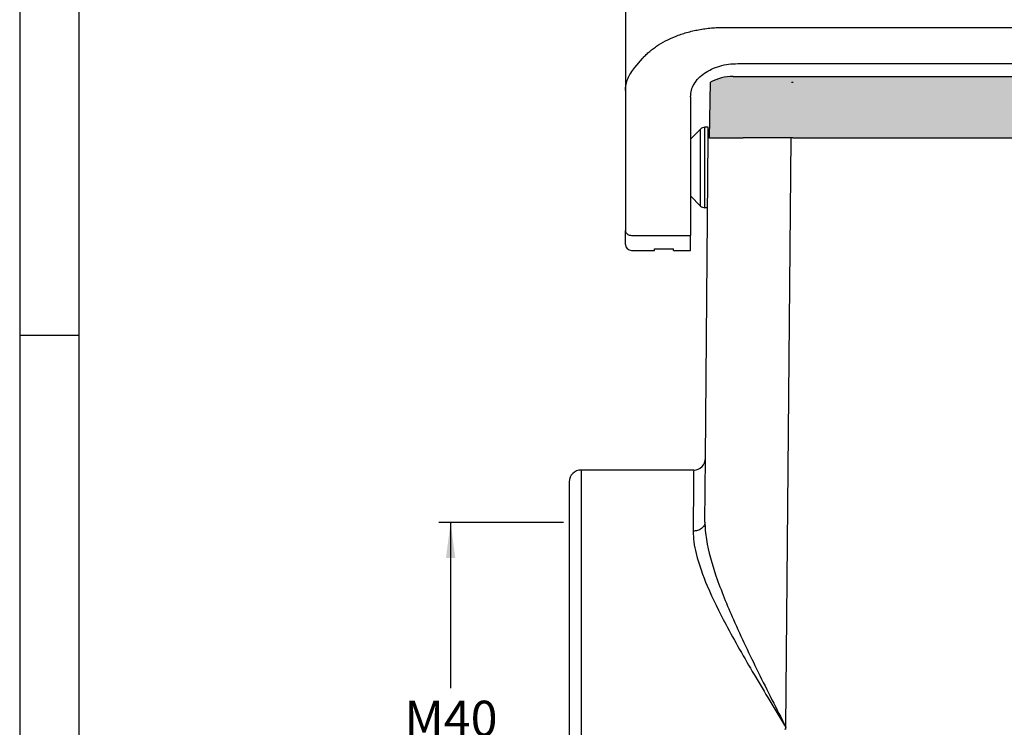
# Model space of a CAD drawing. Units: millimetres. Extents: x 701 to 998, y 383 to 593.
# Drawn here: x 701 to 785, y 447 to 506 of the extents above; entities that cross this region are included whole.
import ezdxf

# ---------------------------------------------------------------- set-up
doc = ezdxf.new("R2010")
doc.units = ezdxf.units.MM
doc.layers.add('1', color=7, linetype='Continuous')
doc.styles.add('CONVERTER_13', font='simplex.shx', dxfattribs={"width": 0.95})
doc.dimstyles.new('ME10_DIM_12', dxfattribs={"dimtxt": 3, "dimasz": 3, "dimexe": 1, "dimexo": 0.5, "dimgap": 2, "dimtad": 0, "dimtih": 1, "dimtoh": 1, "dimdsep": 46, "dimtxsty": 'CONVERTER_13', "dimsah": 1, "dimcen": 0.09, "dimclrd": 2, "dimclre": 2, "dimclrt": 4, "dimadec": 0, "dimazin": 0, "dimtfac": 1, "dimtdec": 4, "dimtix": 1, "dimtmove": 0, "dimatfit": 3, "dimfxl": 1, "dimtolj": 1, "dimtzin": 0, "dimarcsym": 0})

# ---------------------------------------------------------------- blocks, each defined once
blk = doc.blocks.new('_formato_A4', base_point=(1008.412602419282, 382.643006391433))
at = {"layer": '1', "color": 7, "linetype": 'Continuous'}
for p, q in [((701.4778629098699, 592.6430063914331), (701.4778629098698, 382.643006391433)), ((706.4778629098698, 571.6430063914331), (706.4778629098696, 382.643006391433)), ((706.4778629098696, 479.643006391433), (701.4778629098696, 479.643006391433))]:
    blk.add_line(p, q, dxfattribs=at)
blk = doc.blocks.new('*D4')
at = {"layer": '1', "color": 2, "linetype": 'Continuous'}
for p, q in [((747.4190023008354, 463.8251736427823), (736.8921258704619, 463.8251736427823)), ((737.8921258704619, 463.8251736427823), (737.8921258704619, 449.8251736427822)), ((737.8921258704619, 442.8251736427822), (737.8921258704619, 428.8251736427821)), ((747.4190023008354, 428.8251736427821), (736.8921258704619, 428.8251736427821))]:
    blk.add_line(p, q, dxfattribs=at)
at = {"layer": '1', "color": 2}
for points in [[(738.287083363224, 460.8251736427823), (737.4971683776997, 460.8251736427823), (737.8921258704619, 463.8251736427823)], [(737.4971683776997, 431.8251736427821), (738.287083363224, 431.8251736427821), (737.8921258704619, 428.8251736427821)]]:
    blk.add_solid(points, dxfattribs=at)
at = {"layer": '1', "color": 4, "insert": (733.9921258704619, 444.8251736427822), "char_height": 3, "attachment_point": 7, "rotation": 0.00013888888888888892, "line_spacing_factor": 0.60024009603842, "style": 'CONVERTER_13'}
blk.add_mtext('M40', dxfattribs=at)

msp = doc.modelspace()

# ---------------------------------------------------------------- hatches: boundary and pattern name
at = {"layer": '1', "linetype": 'Continuous'}
h = msp.add_hatch(color=7, dxfattribs=at)
edge = h.paths.add_edge_path()
edge.add_arc((851.0690023008348, 497.5251736427822), 4.000000000000257, 61.3857908984383, 90, ccw=False)
edge.add_line((852.9846406173878, 501.0366305825945), (853.0690023008348, 496.3251736427822))
edge.add_line((853.0690023008348, 496.3251736427822), (851.9190023008358, 496.3251736427823))
edge.add_line((851.9190023008358, 496.3251736427823), (850.2190023008358, 496.3251736427822))
edge.add_line((850.2190023008358, 496.3251736427822), (846.5711037183659, 496.3251736427822))
edge.add_line((846.5711037183659, 496.3251736427822), (846.1692688393858, 496.3251736427823))
edge.add_line((846.1692688393858, 496.3251736427823), (846.1225355041248, 496.3251736427823))
edge.add_line((846.1225355041248, 496.3251736427823), (846.119002300835, 496.3251736427823))
edge.add_line((846.119002300835, 496.3251736427823), (846.0694592153658, 496.3251736427823))
edge.add_line((846.0694592153658, 496.3251736427823), (846.0190023008348, 496.3251736427822))
edge.add_line((846.0190023008348, 496.3251736427822), (766.8190023008352, 496.3251736427822))
edge.add_line((766.8190023008352, 496.3251736427822), (766.7190023008353, 496.3251736427822))
edge.add_line((766.7190023008353, 496.3251736427822), (766.715469097546, 496.3251736427823))
edge.add_line((766.715469097546, 496.3251736427823), (766.6687357622844, 496.3251736427823))
edge.add_line((766.6687357622844, 496.3251736427823), (766.2669008833046, 496.3251736427822))
edge.add_line((766.2669008833046, 496.3251736427822), (762.6190023008354, 496.3251736427822))
edge.add_line((762.6190023008354, 496.3251736427822), (760.9190023008354, 496.3251736427823))
edge.add_line((760.9190023008354, 496.3251736427823), (759.7690023008353, 496.3251736427822))
edge.add_line((759.7690023008353, 496.3251736427822), (759.853363984283, 501.0366305825946))
edge.add_arc((761.7690023008353, 497.5251736427822), 4, 90.00000000001961, 118.61420910155229, ccw=False)
edge.add_spline(control_points=[(761.7690023008339, 501.5251736427822), (761.8312904328257, 501.5251736427821), (761.9558666968092, 501.5251736427821), (762.231642632672, 501.5251736427818), (762.6486112903717, 501.5251736427819), (763.2512293045623, 501.5251736427815), (763.9855175267852, 501.5251736427816), (764.8232896386193, 501.5251736427817), (765.7323542763938, 501.5251736427822), (766.3585490342556, 501.5251736427822), (766.677779048678, 501.5251736427822)], knot_values=[0, 0, 0, 0, 0.1868643959753626, 0.373728791950839, 0.8273278075878352, 1.437770369075224, 2.181582834521691, 3.030192474257433, 3.951086704577506, 4.908776747844058, 4.908776747844058, 4.908776747844058, 4.908776747844058], degree=3, periodic=0)
edge.add_line((766.677779048678, 501.5251736427822), (846.1602255529928, 501.525173642782))
edge.add_spline(control_points=[(846.1602255529928, 501.525173642782), (846.4794619606002, 501.5251736427821), (847.1056687630196, 501.5251736427822), (848.0147509681848, 501.5251736427822), (848.8525373484576, 501.5251736427821), (849.5868339647286, 501.5251736427821), (850.1894513856497, 501.5251736427824), (850.6064078687854, 501.5251736427822), (850.8821633660425, 501.5251736427822), (851.0067226559041, 501.5251736427822), (851.0690023008348, 501.5251736427822)], knot_values=[0, 0, 0, 0, 0.9577092228224728, 1.878620407257927, 2.727246615496028, 3.471068363640939, 4.081510256071283, 4.535098878257031, 4.721937813049976, 4.908776747842012, 4.908776747842012, 4.908776747842012, 4.908776747842012], degree=3, periodic=0)

# ---------------------------------------------------------------- linework, layer by layer
at = {"color": 7, "linetype": 'Continuous'}
for p, q in [((752.6690023008349, 508.2455410265588), (752.6690023008347, 500.3440362746701)), ((761.0405812040843, 505.6710017703119), (851.7974233975859, 505.6710017703119)), ((753.4728498781282, 502.2696070047465), (754.112377973809, 503.0452235020262)), ((762.1690023008349, 502.6098880921979), (850.6690023008349, 502.6098880921979)), ((759.7690023008353, 496.3251736427822), (759.853363984283, 501.0366305825946)), ((766.677779048678, 501.5251736427822), (846.1602255529928, 501.525173642782)), ((766.6863270239521, 501.0354604672884), (766.8501545293224, 501.0354604672881)), ((752.6690023008347, 500.3440362746701), (752.6690023008347, 488.500685354903)), ((758.1690023008347, 499.8090579393595), (758.1690023008347, 488.0911093327582)), ((758.1690019761942, 496.2251736427822), (759.0225553667875, 497.0787270333755)), ((759.6690019761942, 497.2251736427822), (759.3761087573807, 497.2251736427822)), ((759.6690023008354, 496.3251736427822), (759.6690019761942, 497.2251736427822)), ((758.1690019761942, 496.2251736427822), (758.1690019761942, 491.4251736427822)), ((759.43273790306, 469.2519552280822), (759.6690023008354, 496.3251736427822)), ((759.7690023008353, 496.3251736427822), (759.6690023008354, 496.3251736427822)), ((759.7690023008353, 496.3251736427822), (760.9190023008354, 496.3251736427823)), ((760.9190023008354, 496.3251736427823), (762.6190023008354, 496.3251736427822)), ((766.2669008833046, 496.3251736427822), (762.6190023008354, 496.3251736427822)), ((766.6687357622844, 496.3251736427823), (766.2669008833046, 496.3251736427822)), ((766.715469097546, 496.3251736427823), (766.6687357622844, 496.3251736427823)), ((766.7190023008353, 496.3251736427822), (766.715469097546, 496.3251736427823)), ((766.8190023008352, 496.3251736427822), (766.7190023008353, 496.3251736427822)), ((766.8190023008352, 496.3251736427822), (846.0190023008348, 496.3251736427822)), ((758.1690019761942, 491.4251736427822), (759.0225553667875, 490.571620252189)), ((759.6175137808699, 490.4251736427822), (759.3761087573807, 490.4251736427822)), ((752.6690023008347, 487.3251736427819), (752.6690023008347, 488.500685354903)), ((758.1690023008347, 486.8251736427819), (758.1690023008347, 488.0911093327582)), ((753.1690023008347, 486.8251736427819), (755.1190023008345, 486.8251736427819)), ((755.1190023008345, 486.8251736427819), (755.1190023008345, 486.9666023629891)), ((755.1190023008345, 486.9666023629891), (756.7190023008346, 486.9666023629891)), ((756.7190023008346, 486.8251736427819), (756.7190023008346, 486.9666023629891)), ((756.7190023008346, 486.8251736427819), (758.1690023008347, 486.8251736427819)), ((759.3856095588682, 463.8515818843316), (759.43273790306, 469.2519552280822)), ((758.4327759799958, 468.2606817635806), (748.9190023008354, 468.2606817635806)), ((747.9190023008354, 467.2606817635806), (747.9190023008354, 463.8251736427823)), ((747.9190023008354, 463.8251736427823), (747.9190023008354, 428.825173642782))]:
    msp.add_line(p, q, dxfattribs=at)
at = {"color": 2, "linetype": 'Continuous'}
for p, q in [((759.0225553667875, 490.571620252189), (759.0225553667875, 497.0787270333755)), ((759.3761087573807, 490.4251736427822), (759.3761087573807, 497.2251736427822)), ((766.2340628784211, 446.5165946330732), (766.6687357622844, 496.3251736427823)), ((753.1690023008347, 488.0911093327585), (758.1690023008347, 488.0911093327582)), ((748.9190023008354, 468.2606817635806), (748.9190023008354, 428.4545520459134)), ((766.2323923727465, 446.3251736427822), (766.2340628784211, 446.5165946330732))]:
    msp.add_line(p, q, dxfattribs=at)
at = {"color": 7, "linetype": 'Continuous'}
for centre, radius, start, end in [((761.7690023008353, 497.5251736427822), 4, 90.00000000001954, 118.6142091015524), ((759.3761087573807, 496.7251736427822), 0.5, 90, 134.9999999999908), ((759.3761087573807, 490.9251736427822), 0.4999999999999236, 225, 270), ((753.1690023008347, 487.3251736427819), 0.5, 180, 270), ((758.4327759807281, 469.2606817628417), 0.9999999992611492, 269.9999999580382, 359.500000041964), ((748.9190023008354, 467.2606817635806), 1, 90, 180)]:
    msp.add_arc(centre, radius, start, end, dxfattribs=at)
for points, knots in [([(754.112377973809, 503.0452235020262), (754.1908736315789, 503.1310838004625), (754.3604710560677, 503.3165932173376), (754.6381896190903, 503.5733711693285), (754.9514576222982, 503.8308465377561), (755.4099271567991, 504.1622646504599), (756.0534587249313, 504.5440502270407), (756.7626209480242, 504.8672941841048), (757.3635583949635, 505.0877522930515), (757.8567011188449, 505.2414858765167), (758.3474170833338, 505.3687528147315), (758.8664134154822, 505.4773203979945), (759.3884634928547, 505.562124330066), (759.9224865973199, 505.6231665782536), (760.4743627485157, 505.6631855954422), (760.8446216502825, 505.6682967164008), (761.0405812040843, 505.6710017703119)], [0, 0, 0, 0, 0.3488884493082701, 0.7538070286365184, 1.133342006401604, 1.56489249531703, 2.449848327584067, 3.372932599117755, 3.898725877270364, 4.369370504616833, 4.922046520130783, 5.418883450870018, 5.959582439000862, 6.508093486127853, 7.030937239272515, 7.618754862033483, 7.618754862033483, 7.618754862033483, 7.618754862033483]), ([(758.1690023008347, 499.8090579393595), (758.1843444064159, 499.9935404320871), (758.21560721911, 500.3694626957246), (758.4611969954676, 500.9040333027727), (758.836843818989, 501.391599240855), (759.3414369850832, 501.8152217196892), (759.9504572764539, 502.1613756119387), (760.6424188518951, 502.4159780503563), (761.3911891502589, 502.5792720492202), (761.9080518717889, 502.5996166458261), (762.1690023008349, 502.6098880921979)], [0, 0, 0, 0, 0.5517938722847496, 1.1243972239781, 1.733584305957661, 2.387493293733407, 3.086592356008741, 3.824987617145851, 4.592100296986059, 5.374315095028497, 5.374315095028497, 5.374315095028497, 5.374315095028497]), ([(752.6690023008347, 500.3440362746701), (752.6711087483321, 500.4211429713437), (752.6756581949311, 500.5876753060518), (752.7132169884, 500.8310689674291), (752.7763827031274, 501.084212740929), (752.8956120000918, 501.4166196162867), (753.112121081751, 501.8329242276312), (753.3504188981434, 502.1213973300418), (753.4728498781282, 502.2696070047465)], [0, 0, 0, 0, 0.2312413992403153, 0.4994270527137926, 0.7367661163776906, 1.013036950189248, 1.557661148309559, 2.133139600545753, 2.133139600545753, 2.133139600545753, 2.133139600545753]), ([(761.7690023008339, 501.5251736427822), (761.8312904328257, 501.5251736427821), (761.9558666968092, 501.5251736427821), (762.231642632672, 501.5251736427818), (762.6486112903717, 501.5251736427819), (763.2512293045623, 501.5251736427815), (763.9855175267852, 501.5251736427816), (764.8232896386193, 501.5251736427817), (765.7323542763938, 501.5251736427822), (766.3585490342556, 501.5251736427822), (766.677779048678, 501.5251736427822)], [0, 0, 0, 0, 0.1868643959753626, 0.373728791950839, 0.8273278075878352, 1.437770369075224, 2.181582834521691, 3.030192474257433, 3.951086704577506, 4.908776747844058, 4.908776747844058, 4.908776747844058, 4.908776747844058]), ([(766.2340628784211, 446.5165946330732), (766.2249122590858, 446.500643658697), (766.2066109351177, 446.4687415311136), (766.1791590593834, 446.4208870362348), (766.1517071820607, 446.3730311121863), (766.1334063357988, 446.3411261541154), (766.1242559027877, 446.3251736427823)], [0, 0, 0, 0, 0.055167986730667, 0.1103365661491142, 0.1655080766964037, 0.2206797848349232, 0.2206797848349232, 0.2206797848349232, 0.2206797848349232])]:
    msp.add_open_spline(points, degree=3, knots=knots, dxfattribs=at)
at = {"color": 2, "linetype": 'Continuous'}
for points, knots in [([(752.6690023008347, 488.500685354903), (752.6724036479748, 488.4647544648997), (752.6793117339228, 488.3917795060661), (752.7331116096901, 488.2912054271324), (752.8136936835251, 488.2057080759765), (752.9185238895034, 488.1411663577829), (753.0395166784544, 488.0990649100134), (753.1255268051464, 488.0937804558635), (753.1690023008347, 488.0911093327585)], [0, 0, 0, 0, 0.107366418849301, 0.2180591754205383, 0.3342883836200646, 0.4565990789244128, 0.5839421141675086, 0.7141019684982364, 0.7141019684982364, 0.7141019684982364, 0.7141019684982364]), ([(758.4327759799958, 468.2606817635806), (758.4307504923617, 468.0387034652341), (758.4266995165814, 467.5947468685457), (758.4177019054798, 466.6086762968102), (758.4040179358328, 465.1090164207066), (758.3923594543656, 463.831334842944), (758.3856476106643, 463.0957672402066)], [0, 0, 0, 0, 0.6659626174438681, 1.331925234887803, 2.958334863573427, 5.165129535350994, 5.165129535350994, 5.165129535350994, 5.165129535350994]), ([(759.3856095588682, 463.8515818843316), (759.3818980437446, 463.8049767185125), (759.3741627988072, 463.7078461133756), (759.3164980355554, 463.5649112323176), (759.222189826263, 463.4288754596847), (759.091371553244, 463.3084744182326), (758.9318928939407, 463.2118186888638), (758.7544481426794, 463.1432900875012), (758.5701692962929, 463.1026193185381), (758.4462727377626, 463.0980185053825), (758.3856476106643, 463.0957672402066)], [0, 0, 0, 0, 0.1396147321812225, 0.2909734028813088, 0.4555769663633236, 0.6329496141056062, 0.8201121408216308, 1.011723948284145, 1.201373309067582, 1.383090652341067, 1.383090652341067, 1.383090652341067, 1.383090652341067]), ([(759.3856095588682, 463.8515818843316), (759.3907683318117, 463.6171434185474), (759.4015579417462, 463.1268145210074), (759.6075606133126, 461.5899220137131), (760.345978805613, 459.0420278687912), (761.877786283684, 455.3234606640574), (763.9123611018756, 451.0801655935229), (765.4443663058697, 448.0688337715869), (766.2340628784211, 446.5165946330732)], [0, 0, 0, 0, 0.7030186542266823, 1.470366056755582, 4.644005519834284, 8.619831506546419, 13.53118225462035, 18.75606680856424, 18.75606680856424, 18.75606680856424, 18.75606680856424]), ([(758.3856476106643, 463.0957672402066), (758.3976583337652, 462.7961308150363), (758.4232586127299, 462.1574706181967), (758.7534156095398, 460.5805197739897), (759.6215670160245, 458.2251581987514), (761.3089737848828, 454.830030068002), (763.5804064563441, 450.8749089762492), (765.3302130295004, 448.0010602737118), (766.2340628784211, 446.5165946330732)], [0, 0, 0, 0, 0.8982812798233704, 1.91464205430151, 4.816165531273727, 8.40006124357955, 13.28013296032131, 18.49417288387971, 18.49417288387971, 18.49417288387971, 18.49417288387971])]:
    msp.add_open_spline(points, degree=3, knots=knots, dxfattribs=at)

# ---------------------------------------------------------------- block references
at = {"layer": '1'}
msp.add_blockref('_formato_A4', (1008.412602419282, 382.643006391433), dxfattribs=at)

# ---------------------------------------------------------------- dimensions: what is measured, and where the dimension line sits
dim = msp.add_linear_dim(base=(737.8921258704619, 463.8251736427823), p1=(747.9190023008354, 428.825173642782), p2=(747.9190023008354, 463.8251736427823), angle=90, text='M40', dimstyle='ME10_DIM_12', dxfattribs=at)
dim.commit()
dim.dimension.update_dxf_attribs({"geometry": '*D4', "text_midpoint": (737.8921258704619, 446.3251736427822), "text_rotation": 0.00013888888889})

doc.saveas('drawing.dxf')
